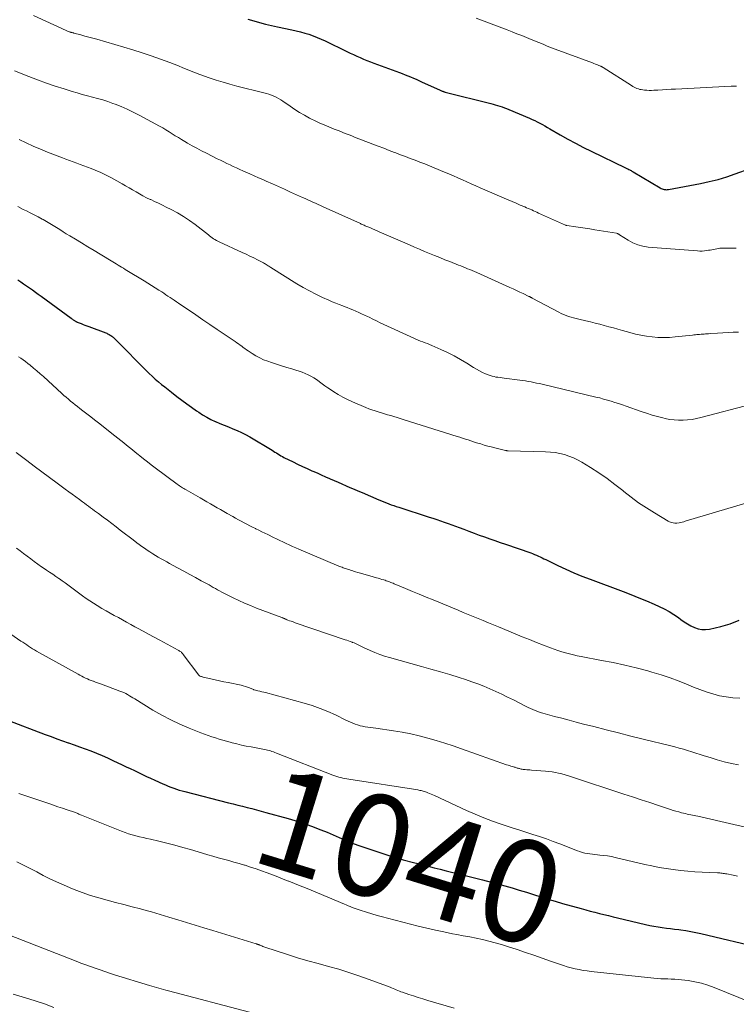
# Model space of a CAD drawing. Units: feet. Extents: x 1925000 to 1930002, y 540000 to 545001.
# Drawn here: x 1925132 to 1925273, y 541104 to 541297 of the extents above; entities that cross this region are included whole.
import ezdxf
from ezdxf.enums import TextEntityAlignment as Align

# ---------------------------------------------------------------- set-up
doc = ezdxf.new("R2010")
doc.units = ezdxf.units.FT
doc.header["$LTSCALE"] = 100
doc.header["$MEASUREMENT"] = 0
for name, color, linetype, lineweight in [('CONTOUR INDEX', 32, 'Continuous', 25), ('CONTOUR INDEX LABEL', 7, 'Continuous', 15), ('CONTOUR INTERMEDIATE', 40, 'Continuous', 15)]:
    doc.layers.add(name, color=color, linetype=linetype, lineweight=lineweight)
doc.styles.add('slant', font='romans.shx', dxfattribs={"oblique": 14.999978})

msp = doc.modelspace()

# ---------------------------------------------------------------- linework, layer by layer
at = {"layer": 'CONTOUR INDEX', "flags": 128}
for points, elevation in [([(1925177.19, 541297.25), (1925178.34, 541296.91), (1925179.5, 541296.58), (1925180.66, 541296.28), (1925181.82, 541296.01), (1925183, 541295.75), (1925185.86, 541295.17), (1925186.7, 541294.98), (1925187.54, 541294.77), (1925188.37, 541294.53), (1925189.19, 541294.27), (1925190, 541293.99), (1925190.81, 541293.68), (1925191.6, 541293.33), (1925192.38, 541292.97), (1925196.62, 541290.9), (1925197.27, 541290.59), (1925197.93, 541290.29), (1925198.58, 541289.99), (1925199.25, 541289.7), (1925199.91, 541289.42), (1925200.58, 541289.15), (1925201.26, 541288.89), (1925201.93, 541288.63), (1925206.97, 541286.76), (1925207.52, 541286.55), (1925208.07, 541286.34), (1925208.62, 541286.12), (1925209.16, 541285.9), (1925209.71, 541285.68), (1925210.25, 541285.44), (1925210.79, 541285.2), (1925211.32, 541284.96), (1925215, 541283.27), (1925215.11, 541283.22), (1925215.23, 541283.17), (1925215.36, 541283.12), (1925215.48, 541283.08), (1925215.6, 541283.04), (1925215.72, 541283), (1925215.85, 541282.96), (1925215.98, 541282.93), (1925224.91, 541280.69), (1925225.36, 541280.57), (1925225.81, 541280.44), (1925226.26, 541280.31), (1925226.7, 541280.16), (1925227.15, 541280.01), (1925227.59, 541279.85), (1925228.02, 541279.68), (1925228.46, 541279.5), (1925232.52, 541277.77), (1925233.03, 541277.55), (1925233.54, 541277.31), (1925234.05, 541277.06), (1925234.55, 541276.81), (1925235.05, 541276.54), (1925235.54, 541276.27), (1925236.04, 541275.99), (1925236.53, 541275.71), (1925238.55, 541274.55), (1925240.06, 541273.7), (1925241.58, 541272.87), (1925243.11, 541272.07), (1925244.66, 541271.3), (1925251.41, 541268.03), (1925251.61, 541267.93), (1925251.81, 541267.83), (1925252.01, 541267.73), (1925252.21, 541267.63), (1925252.31, 541267.58), (1925252.46, 541267.5), (1925252.6, 541267.42), (1925252.75, 541267.33), (1925252.89, 541267.25), (1925258.2, 541264.1), (1925258.39, 541264), (1925258.59, 541263.91), (1925258.79, 541263.85), (1925258.99, 541263.79), (1925259.21, 541263.76), (1925259.42, 541263.75), (1925259.63, 541263.76), (1925259.84, 541263.79), (1925266.09, 541264.97), (1925267.83, 541265.34), (1925269.56, 541265.77), (1925271.26, 541266.28), (1925272.94, 541266.85), (1925275.88, 541267.92)], 1000), ([(1925131.99, 541246.07), (1925132.58, 541245.68), (1925133.16, 541245.28), (1925133.74, 541244.88), (1925134.32, 541244.47), (1925134.89, 541244.06), (1925135.47, 541243.64), (1925136.04, 541243.22), (1925136.61, 541242.81), (1925142.48, 541238.51), (1925142.62, 541238.41), (1925142.76, 541238.31), (1925142.9, 541238.21), (1925143.04, 541238.12), (1925143.15, 541238.04), (1925143.24, 541237.98), (1925143.32, 541237.93), (1925143.4, 541237.88), (1925143.49, 541237.83), (1925143.57, 541237.78), (1925143.66, 541237.74), (1925143.75, 541237.7), (1925143.84, 541237.66), (1925144.43, 541237.44), (1925144.82, 541237.29), (1925145.2, 541237.15), (1925145.59, 541237), (1925145.97, 541236.86), (1925149.29, 541235.61), (1925149.47, 541235.54), (1925149.64, 541235.46), (1925149.81, 541235.38), (1925149.98, 541235.29), (1925150.14, 541235.19), (1925150.3, 541235.09), (1925150.45, 541234.98), (1925150.6, 541234.86), (1925150.72, 541234.75), (1925150.93, 541234.57), (1925151.13, 541234.38), (1925151.32, 541234.19), (1925151.52, 541234), (1925157.22, 541228.22), (1925157.8, 541227.65), (1925158.4, 541227.09), (1925159, 541226.55), (1925159.62, 541226.02), (1925160.26, 541225.5), (1925160.89, 541224.99), (1925161.53, 541224.49), (1925162.17, 541223.98), (1925163.28, 541223.12), (1925164.23, 541222.4), (1925165.18, 541221.69), (1925166.15, 541221), (1925167.12, 541220.31), (1925167.54, 541220.02), (1925168.32, 541219.52), (1925169.13, 541219.04), (1925169.95, 541218.61), (1925170.8, 541218.21), (1925170.82, 541218.2), (1925171.67, 541217.84), (1925172.53, 541217.48), (1925173.38, 541217.13), (1925174.24, 541216.79), (1925175.1, 541216.44), (1925175.93, 541216.05), (1925176.75, 541215.63), (1925177.56, 541215.18), (1925181.96, 541212.56), (1925182.25, 541212.38), (1925182.53, 541212.21), (1925182.82, 541212.03), (1925183.1, 541211.84), (1925183.39, 541211.66), (1925183.68, 541211.49), (1925183.98, 541211.33), (1925184.28, 541211.17), (1925186.07, 541210.27), (1925186.98, 541209.82), (1925187.9, 541209.39), (1925188.82, 541208.96), (1925189.75, 541208.55), (1925189.96, 541208.46), (1925190.79, 541208.1), (1925191.61, 541207.74), (1925192.44, 541207.37), (1925193.26, 541207), (1925193.35, 541206.96), (1925194.13, 541206.62), (1925194.91, 541206.27), (1925195.69, 541205.94), (1925196.48, 541205.6), (1925197.26, 541205.27), (1925198.05, 541204.94), (1925198.83, 541204.61), (1925199.62, 541204.27), (1925202.95, 541202.85), (1925203.43, 541202.64), (1925203.91, 541202.44), (1925204.4, 541202.25), (1925204.89, 541202.05), (1925205.38, 541201.87), (1925205.87, 541201.69), (1925206.36, 541201.52), (1925206.86, 541201.35), (1925212.82, 541199.44), (1925213.56, 541199.2), (1925214.31, 541198.96), (1925215.05, 541198.7), (1925215.79, 541198.45), (1925216.53, 541198.19), (1925217.27, 541197.92), (1925218, 541197.65), (1925218.73, 541197.37), (1925219.6, 541197.03), (1925220.61, 541196.65), (1925221.63, 541196.27), (1925222.65, 541195.9), (1925223.67, 541195.54), (1925224.7, 541195.18), (1925225.73, 541194.82), (1925226.75, 541194.47), (1925227.78, 541194.11), (1925232.76, 541192.39), (1925233.14, 541192.25), (1925233.52, 541192.1), (1925233.89, 541191.94), (1925234.26, 541191.77), (1925234.63, 541191.6), (1925235, 541191.42), (1925235.36, 541191.25), (1925235.73, 541191.07), (1925238.09, 541189.92), (1925239.65, 541189.18), (1925241.22, 541188.48), (1925242.81, 541187.83), (1925244.42, 541187.21), (1925250.91, 541184.79), (1925252.45, 541184.2), (1925253.97, 541183.6), (1925255.49, 541182.97), (1925257, 541182.32), (1925258.01, 541181.87), (1925258.99, 541181.4), (1925259.95, 541180.88), (1925260.87, 541180.31), (1925261.77, 541179.69), (1925262.28, 541179.31), (1925262.91, 541178.87), (1925263.57, 541178.45), (1925264.24, 541178.08), (1925264.93, 541177.73), (1925265.65, 541177.48), (1925266.37, 541177.33), (1925267.11, 541177.32), (1925267.86, 541177.41), (1925270.12, 541177.92), (1925271.96, 541178.46), (1925273.73, 541179.15)], 1020), ([(1925129.87, 541159.63), (1925137.41, 541156.73), (1925138.53, 541156.31), (1925139.65, 541155.89), (1925140.77, 541155.49), (1925141.9, 541155.1), (1925141.94, 541155.09), (1925143.05, 541154.7), (1925144.16, 541154.31), (1925145.27, 541153.91), (1925146.37, 541153.5), (1925147.47, 541153.06), (1925148.55, 541152.61), (1925149.63, 541152.14), (1925150.7, 541151.64), (1925152.5, 541150.77), (1925153.3, 541150.39), (1925154.1, 541150.01), (1925154.9, 541149.62), (1925155.69, 541149.24), (1925156.49, 541148.86), (1925157.29, 541148.49), (1925158.09, 541148.12), (1925158.9, 541147.75), (1925160.51, 541147.03), (1925161.04, 541146.8), (1925161.57, 541146.58), (1925162.1, 541146.37), (1925162.64, 541146.17), (1925163.19, 541145.98), (1925163.73, 541145.8), (1925164.29, 541145.64), (1925164.84, 541145.49), (1925173.42, 541143.32), (1925174.33, 541143.08), (1925175.24, 541142.85), (1925176.16, 541142.62), (1925177.07, 541142.39), (1925177.98, 541142.16), (1925178.9, 541141.92), (1925179.8, 541141.67), (1925180.71, 541141.42), (1925185.12, 541140.19), (1925186.41, 541139.81), (1925187.7, 541139.4), (1925188.98, 541138.97), (1925190.25, 541138.51), (1925190.34, 541138.47), (1925191.55, 541138), (1925192.76, 541137.51), (1925193.97, 541137.01), (1925195.16, 541136.48), (1925196.36, 541135.97), (1925197.56, 541135.47), (1925198.78, 541135.01), (1925200.01, 541134.57), (1925201.72, 541133.97), (1925203.71, 541133.32), (1925205.7, 541132.69), (1925207.71, 541132.12), (1925209.73, 541131.58), (1925211.41, 541131.15), (1925212.59, 541130.85), (1925213.78, 541130.54), (1925214.97, 541130.24), (1925216.16, 541129.93), (1925216.96, 541129.73), (1925217.75, 541129.53), (1925218.54, 541129.33), (1925219.33, 541129.14), (1925220.12, 541128.95), (1925220.91, 541128.76), (1925221.7, 541128.56), (1925222.49, 541128.36), (1925223.28, 541128.15), (1925227.66, 541126.97), (1925229.09, 541126.58), (1925230.51, 541126.16), (1925231.92, 541125.73), (1925233.33, 541125.27), (1925234.73, 541124.82), (1925236.14, 541124.37), (1925237.56, 541123.95), (1925238.98, 541123.54), (1925242.68, 541122.51), (1925243.57, 541122.27), (1925244.46, 541122.03), (1925245.36, 541121.8), (1925246.25, 541121.58), (1925247.15, 541121.36), (1925248.04, 541121.14), (1925248.94, 541120.92), (1925249.84, 541120.71), (1925255.34, 541119.38), (1925256.15, 541119.2), (1925256.95, 541119.04), (1925257.77, 541118.91), (1925258.58, 541118.79), (1925259.4, 541118.69), (1925260.22, 541118.59), (1925261.03, 541118.48), (1925261.85, 541118.38), (1925262.22, 541118.34), (1925263.22, 541118.2), (1925264.22, 541118.03), (1925265.21, 541117.84), (1925266.19, 541117.62), (1925278.27, 541114.74)], 1040)]:
    msp.add_lwpolyline(points, dxfattribs=dict(at, elevation=elevation))
at = {"layer": 'CONTOUR INTERMEDIATE', "flags": 128}
for points, elevation in [([(1925135.11, 541297.94), (1925141.5, 541295.01), (1925141.64, 541294.95), (1925141.79, 541294.89), (1925141.94, 541294.84), (1925142.09, 541294.78), (1925142.19, 541294.75), (1925142.29, 541294.72), (1925142.4, 541294.69), (1925142.5, 541294.66), (1925142.61, 541294.63), (1925142.72, 541294.61), (1925142.82, 541294.58), (1925142.93, 541294.55), (1925143.04, 541294.52), (1925144.39, 541294.16), (1925145.17, 541293.94), (1925145.95, 541293.73), (1925146.73, 541293.51), (1925147.51, 541293.29), (1925152.81, 541291.76), (1925154.63, 541291.22), (1925156.43, 541290.65), (1925158.23, 541290.04), (1925160.01, 541289.4), (1925161.86, 541288.71), (1925162.71, 541288.39), (1925163.56, 541288.06), (1925164.41, 541287.72), (1925165.25, 541287.37), (1925166.09, 541287.03), (1925166.94, 541286.69), (1925167.79, 541286.37), (1925168.65, 541286.06), (1925169.61, 541285.73), (1925170.96, 541285.28), (1925172.32, 541284.85), (1925173.69, 541284.47), (1925175.06, 541284.11), (1925180.33, 541282.81), (1925180.83, 541282.67), (1925181.32, 541282.52), (1925181.81, 541282.34), (1925182.29, 541282.14), (1925182.76, 541281.92), (1925183.22, 541281.67), (1925183.66, 541281.4), (1925184.09, 541281.12), (1925185.48, 541280.14), (1925186.41, 541279.51), (1925187.36, 541278.92), (1925188.33, 541278.36), (1925189.31, 541277.82), (1925189.58, 541277.69), (1925190.45, 541277.26), (1925191.33, 541276.84), (1925192.22, 541276.46), (1925193.11, 541276.09), (1925193.84, 541275.8), (1925194.38, 541275.58), (1925194.92, 541275.37), (1925195.46, 541275.16), (1925196, 541274.95), (1925196.54, 541274.74), (1925197.08, 541274.52), (1925197.62, 541274.31), (1925198.16, 541274.1), (1925201.75, 541272.71), (1925202.82, 541272.29), (1925203.88, 541271.88), (1925204.95, 541271.48), (1925206.01, 541271.07), (1925206.26, 541270.98), (1925207.2, 541270.62), (1925208.15, 541270.26), (1925209.1, 541269.9), (1925210.04, 541269.55), (1925210.99, 541269.18), (1925211.93, 541268.82), (1925212.87, 541268.44), (1925213.8, 541268.05), (1925215.81, 541267.21), (1925216.69, 541266.84), (1925217.57, 541266.46), (1925218.45, 541266.07), (1925219.33, 541265.67), (1925220.21, 541265.28), (1925221.09, 541264.89), (1925221.97, 541264.5), (1925222.85, 541264.12), (1925227.52, 541262.09), (1925228.31, 541261.75), (1925229.1, 541261.41), (1925229.9, 541261.07), (1925230.69, 541260.74), (1925231.6, 541260.36), (1925231.94, 541260.21), (1925232.28, 541260.07), (1925232.62, 541259.92), (1925232.96, 541259.77), (1925233.3, 541259.62), (1925233.64, 541259.47), (1925233.98, 541259.32), (1925234.32, 541259.17), (1925239.57, 541256.78), (1925239.59, 541256.77), (1925239.61, 541256.76), (1925239.63, 541256.75), (1925239.66, 541256.75), (1925239.74, 541256.72), (1925239.77, 541256.71), (1925239.79, 541256.71), (1925239.81, 541256.7), (1925239.84, 541256.7), (1925241.64, 541256.44), (1925242.56, 541256.31), (1925243.48, 541256.17), (1925244.4, 541256.03), (1925245.33, 541255.88), (1925249.63, 541255.18), (1925249.71, 541255.16), (1925249.79, 541255.14), (1925249.86, 541255.11), (1925249.93, 541255.07), (1925250, 541255.03), (1925250.07, 541254.99), (1925250.14, 541254.94), (1925250.21, 541254.9), (1925251.89, 541253.82), (1925252.82, 541253.31), (1925253.79, 541252.9), (1925254.81, 541252.64), (1925255.86, 541252.48), (1925265.5, 541251.71), (1925265.97, 541251.69), (1925266.44, 541251.7), (1925266.91, 541251.73), (1925267.38, 541251.79), (1925267.66, 541251.84), (1925267.99, 541251.9), (1925268.31, 541251.96), (1925268.64, 541252.02), (1925268.96, 541252.09), (1925269.29, 541252.16), (1925269.61, 541252.2), (1925269.94, 541252.23), (1925270.27, 541252.24), (1925271.97, 541252.25), (1925273.15, 541252.24)], 1004), ([(1925222.05, 541297.44), (1925228.15, 541295.13), (1925229.1, 541294.76), (1925230.06, 541294.39), (1925231.01, 541294.01), (1925231.96, 541293.63), (1925232.87, 541293.26), (1925233.37, 541293.06), (1925233.86, 541292.85), (1925234.36, 541292.65), (1925234.85, 541292.44), (1925235.35, 541292.24), (1925235.85, 541292.04), (1925236.35, 541291.84), (1925236.85, 541291.65), (1925244.9, 541288.64), (1925245.18, 541288.54), (1925245.46, 541288.43), (1925245.74, 541288.32), (1925246.02, 541288.21), (1925246.44, 541288.04), (1925246.51, 541288.01), (1925246.57, 541287.98), (1925246.64, 541287.95), (1925246.7, 541287.91), (1925246.77, 541287.88), (1925246.83, 541287.84), (1925246.89, 541287.81), (1925246.96, 541287.77), (1925252.55, 541284.21), (1925252.81, 541284.05), (1925253.07, 541283.91), (1925253.34, 541283.78), (1925253.62, 541283.65), (1925253.9, 541283.55), (1925254.19, 541283.46), (1925254.48, 541283.4), (1925254.78, 541283.35), (1925255.11, 541283.32), (1925255.57, 541283.28), (1925256.03, 541283.25), (1925256.5, 541283.26), (1925256.96, 541283.27), (1925257.76, 541283.32), (1925258.63, 541283.38), (1925259.49, 541283.43), (1925260.36, 541283.48), (1925261.22, 541283.52), (1925272.13, 541284.07), (1925273.16, 541284.11)], 996), ([(1925131.39, 541287.1), (1925134.17, 541285.99), (1925135.89, 541285.33), (1925137.63, 541284.7), (1925139.37, 541284.1), (1925141.13, 541283.54), (1925142.66, 541283.07), (1925143.66, 541282.77), (1925144.66, 541282.48), (1925145.67, 541282.21), (1925146.68, 541281.94), (1925147.69, 541281.67), (1925148.69, 541281.37), (1925149.68, 541281.05), (1925150.67, 541280.7), (1925151.13, 541280.53), (1925152.33, 541280.07), (1925153.52, 541279.56), (1925154.68, 541279.01), (1925155.82, 541278.42), (1925159.84, 541276.22), (1925160.47, 541275.87), (1925161.1, 541275.51), (1925161.72, 541275.13), (1925162.33, 541274.75), (1925162.94, 541274.36), (1925163.55, 541273.98), (1925164.17, 541273.61), (1925164.79, 541273.24), (1925165.36, 541272.91), (1925166.27, 541272.39), (1925167.19, 541271.88), (1925168.12, 541271.39), (1925169.05, 541270.91), (1925171.2, 541269.83), (1925171.82, 541269.52), (1925172.45, 541269.22), (1925173.08, 541268.91), (1925173.71, 541268.62), (1925174.34, 541268.32), (1925174.97, 541268.03), (1925175.61, 541267.74), (1925176.24, 541267.45), (1925176.69, 541267.25), (1925177.56, 541266.87), (1925178.42, 541266.49), (1925179.28, 541266.1), (1925180.15, 541265.72), (1925180.82, 541265.42), (1925182.01, 541264.89), (1925183.21, 541264.36), (1925184.41, 541263.82), (1925185.6, 541263.29), (1925187.93, 541262.24), (1925188.44, 541262.01), (1925188.95, 541261.78), (1925189.46, 541261.55), (1925189.97, 541261.31), (1925190.48, 541261.08), (1925190.99, 541260.85), (1925191.5, 541260.62), (1925192.01, 541260.39), (1925199.3, 541257.08), (1925199.48, 541257), (1925199.66, 541256.92), (1925199.85, 541256.84), (1925200.03, 541256.76), (1925200.22, 541256.68), (1925200.4, 541256.6), (1925200.58, 541256.52), (1925200.77, 541256.44), (1925201.27, 541256.23), (1925201.7, 541256.05), (1925202.14, 541255.87), (1925202.57, 541255.68), (1925203, 541255.49), (1925208.98, 541252.9), (1925209.96, 541252.48), (1925210.94, 541252.05), (1925211.92, 541251.63), (1925212.9, 541251.22), (1925213.89, 541250.81), (1925214.88, 541250.4), (1925215.87, 541250), (1925216.86, 541249.61), (1925218.56, 541248.95), (1925219.01, 541248.78), (1925219.47, 541248.6), (1925219.92, 541248.41), (1925220.37, 541248.23), (1925220.83, 541248.04), (1925221.28, 541247.85), (1925221.73, 541247.66), (1925222.17, 541247.46), (1925228.64, 541244.55), (1925229.3, 541244.25), (1925229.96, 541243.95), (1925230.61, 541243.64), (1925231.27, 541243.33), (1925232.41, 541242.79), (1925232.49, 541242.75), (1925232.57, 541242.71), (1925232.65, 541242.67), (1925232.73, 541242.62), (1925232.81, 541242.58), (1925232.89, 541242.54), (1925232.96, 541242.5), (1925233.04, 541242.46), (1925238.28, 541239.68), (1925238.74, 541239.45), (1925239.22, 541239.23), (1925239.7, 541239.04), (1925240.19, 541238.87), (1925240.69, 541238.72), (1925241.19, 541238.58), (1925241.7, 541238.44), (1925242.2, 541238.32), (1925243.6, 541238), (1925244.5, 541237.79), (1925245.41, 541237.56), (1925246.31, 541237.33), (1925247.21, 541237.09), (1925248.11, 541236.84), (1925249, 541236.58), (1925249.9, 541236.33), (1925250.8, 541236.08), (1925252.24, 541235.67), (1925253.33, 541235.39), (1925254.42, 541235.15), (1925255.53, 541234.96), (1925256.64, 541234.82), (1925257.76, 541234.74), (1925258.88, 541234.71), (1925260, 541234.74), (1925261.12, 541234.82), (1925264.54, 541235.18), (1925264.82, 541235.21), (1925265.1, 541235.24), (1925265.38, 541235.27), (1925265.66, 541235.3), (1925265.94, 541235.33), (1925266.22, 541235.35), (1925266.5, 541235.37), (1925266.78, 541235.39), (1925266.8, 541235.39), (1925267.1, 541235.41), (1925267.39, 541235.43), (1925267.69, 541235.45), (1925267.98, 541235.47), (1925269.46, 541235.58), (1925270.49, 541235.65), (1925271.52, 541235.7), (1925272.55, 541235.73), (1925273.59, 541235.76)], 1008), ([(1925132.29, 541273.61), (1925133.66, 541272.95), (1925135.04, 541272.32), (1925136.44, 541271.73), (1925137.84, 541271.15), (1925140.76, 541270.01), (1925141.46, 541269.73), (1925142.16, 541269.47), (1925142.87, 541269.21), (1925143.58, 541268.96), (1925144.29, 541268.7), (1925144.99, 541268.44), (1925145.7, 541268.17), (1925146.39, 541267.89), (1925147.2, 541267.56), (1925148.29, 541267.1), (1925149.36, 541266.6), (1925150.42, 541266.07), (1925151.46, 541265.5), (1925152.51, 541264.92), (1925153.19, 541264.52), (1925153.87, 541264.13), (1925154.55, 541263.72), (1925155.23, 541263.31), (1925155.91, 541262.91), (1925156.6, 541262.53), (1925157.3, 541262.17), (1925158.01, 541261.84), (1925158.11, 541261.79), (1925158.88, 541261.44), (1925159.64, 541261.09), (1925160.4, 541260.72), (1925161.15, 541260.34), (1925162.14, 541259.85), (1925163.36, 541259.18), (1925164.56, 541258.48), (1925165.71, 541257.7), (1925166.83, 541256.88), (1925169.44, 541254.86), (1925169.69, 541254.67), (1925169.95, 541254.48), (1925170.21, 541254.3), (1925170.47, 541254.12), (1925170.74, 541253.96), (1925171.01, 541253.79), (1925171.29, 541253.65), (1925171.58, 541253.51), (1925176.07, 541251.44), (1925176.84, 541251.07), (1925177.6, 541250.71), (1925178.36, 541250.33), (1925179.12, 541249.94), (1925180.26, 541249.36), (1925180.44, 541249.26), (1925180.63, 541249.16), (1925180.81, 541249.05), (1925180.99, 541248.94), (1925181.16, 541248.82), (1925181.34, 541248.71), (1925181.52, 541248.6), (1925181.7, 541248.48), (1925186.83, 541245.28), (1925188.05, 541244.55), (1925189.29, 541243.86), (1925190.56, 541243.21), (1925191.85, 541242.6), (1925193.08, 541242.05), (1925193.77, 541241.75), (1925194.47, 541241.46), (1925195.16, 541241.18), (1925195.86, 541240.91), (1925196.11, 541240.82), (1925196.69, 541240.6), (1925197.27, 541240.37), (1925197.84, 541240.13), (1925198.41, 541239.89), (1925198.98, 541239.64), (1925199.55, 541239.38), (1925200.11, 541239.12), (1925200.67, 541238.84), (1925201, 541238.68), (1925201.72, 541238.32), (1925202.45, 541237.97), (1925203.18, 541237.62), (1925203.91, 541237.28), (1925209.78, 541234.57), (1925210.22, 541234.38), (1925210.66, 541234.19), (1925211.11, 541234.02), (1925211.56, 541233.85), (1925212.01, 541233.68), (1925212.46, 541233.51), (1925212.9, 541233.33), (1925213.35, 541233.14), (1925215.11, 541232.38), (1925216.42, 541231.77), (1925217.7, 541231.13), (1925218.95, 541230.42), (1925220.18, 541229.67), (1925221.5, 541228.83), (1925222.08, 541228.48), (1925222.67, 541228.15), (1925223.28, 541227.86), (1925223.9, 541227.59), (1925224.42, 541227.37), (1925224.79, 541227.24), (1925225.17, 541227.12), (1925225.55, 541227.03), (1925225.94, 541226.95), (1925226.33, 541226.89), (1925226.73, 541226.83), (1925227.12, 541226.78), (1925227.52, 541226.73), (1925230.6, 541226.35), (1925231.15, 541226.27), (1925231.71, 541226.19), (1925232.26, 541226.1), (1925232.82, 541226), (1925233.37, 541225.89), (1925233.92, 541225.77), (1925234.47, 541225.65), (1925235.02, 541225.52), (1925245.58, 541223.02), (1925246.33, 541222.83), (1925247.07, 541222.63), (1925247.82, 541222.42), (1925248.56, 541222.2), (1925249.29, 541221.97), (1925250.03, 541221.73), (1925250.76, 541221.49), (1925251.49, 541221.23), (1925254.48, 541220.17), (1925255.53, 541219.82), (1925256.59, 541219.48), (1925257.66, 541219.18), (1925258.74, 541218.91), (1925259.17, 541218.8), (1925260.04, 541218.63), (1925260.92, 541218.51), (1925261.8, 541218.46), (1925262.69, 541218.46), (1925263.58, 541218.52), (1925264.46, 541218.62), (1925265.33, 541218.78), (1925266.2, 541218.98), (1925276.21, 541221.61)], 1012), ([(1925132.02, 541260.43), (1925133.09, 541259.89), (1925133.69, 541259.6), (1925134.47, 541259.21), (1925135.24, 541258.82), (1925136.01, 541258.41), (1925136.78, 541257.99), (1925136.96, 541257.89), (1925137.63, 541257.51), (1925138.29, 541257.12), (1925138.94, 541256.73), (1925139.59, 541256.32), (1925140.24, 541255.91), (1925140.89, 541255.5), (1925141.54, 541255.1), (1925142.2, 541254.7), (1925143.33, 541254.02), (1925144.55, 541253.28), (1925145.77, 541252.54), (1925146.99, 541251.8), (1925148.21, 541251.06), (1925150.65, 541249.58), (1925151, 541249.37), (1925151.35, 541249.16), (1925151.7, 541248.95), (1925152.05, 541248.74), (1925152.4, 541248.53), (1925152.75, 541248.31), (1925153.1, 541248.1), (1925153.45, 541247.89), (1925156.82, 541245.82), (1925157.53, 541245.38), (1925158.25, 541244.93), (1925158.96, 541244.48), (1925159.68, 541244.03), (1925160.27, 541243.66), (1925160.68, 541243.39), (1925161.1, 541243.12), (1925161.51, 541242.85), (1925161.92, 541242.58), (1925162.33, 541242.31), (1925162.74, 541242.03), (1925163.15, 541241.75), (1925163.55, 541241.48), (1925166.96, 541239.15), (1925168.36, 541238.19), (1925169.76, 541237.24), (1925171.16, 541236.3), (1925172.57, 541235.36), (1925174.73, 541233.91), (1925175.05, 541233.69), (1925175.37, 541233.46), (1925175.68, 541233.23), (1925175.99, 541232.99), (1925176.3, 541232.75), (1925176.61, 541232.52), (1925176.93, 541232.3), (1925177.25, 541232.08), (1925178.03, 541231.56), (1925178.77, 541231.11), (1925179.52, 541230.7), (1925180.3, 541230.35), (1925181.1, 541230.05), (1925181.83, 541229.8), (1925182.83, 541229.46), (1925183.83, 541229.14), (1925184.84, 541228.83), (1925185.85, 541228.53), (1925186.65, 541228.3), (1925187.26, 541228.11), (1925187.86, 541227.9), (1925188.45, 541227.65), (1925189.03, 541227.39), (1925189.6, 541227.1), (1925190.15, 541226.79), (1925190.68, 541226.44), (1925191.2, 541226.07), (1925191.25, 541226.03), (1925191.79, 541225.62), (1925192.34, 541225.23), (1925192.89, 541224.85), (1925193.44, 541224.47), (1925194.07, 541224.05), (1925194.96, 541223.5), (1925195.86, 541222.98), (1925196.8, 541222.51), (1925197.75, 541222.08), (1925200.38, 541220.97), (1925200.98, 541220.73), (1925201.58, 541220.5), (1925202.19, 541220.29), (1925202.81, 541220.09), (1925203.43, 541219.9), (1925204.04, 541219.72), (1925204.66, 541219.54), (1925205.27, 541219.36), (1925205.88, 541219.18), (1925206.5, 541219), (1925207.11, 541218.81), (1925207.72, 541218.62), (1925218.3, 541215.29), (1925218.84, 541215.12), (1925219.39, 541214.94), (1925219.93, 541214.76), (1925220.47, 541214.58), (1925221.01, 541214.4), (1925221.55, 541214.22), (1925222.09, 541214.05), (1925222.64, 541213.88), (1925222.93, 541213.8), (1925223.62, 541213.59), (1925224.31, 541213.39), (1925225.01, 541213.21), (1925225.71, 541213.03), (1925227.81, 541212.52), (1925227.88, 541212.51), (1925227.95, 541212.49), (1925228.02, 541212.48), (1925228.09, 541212.47), (1925228.15, 541212.47), (1925228.22, 541212.46), (1925228.29, 541212.46), (1925228.36, 541212.46), (1925235.69, 541212.25), (1925236.63, 541212.2), (1925237.55, 541212.09), (1925238.47, 541211.92), (1925239.38, 541211.71), (1925240.27, 541211.43), (1925241.14, 541211.1), (1925241.98, 541210.69), (1925242.79, 541210.24), (1925244.52, 541209.18), (1925246.16, 541208.13), (1925247.76, 541207.03), (1925249.31, 541205.86), (1925250.84, 541204.64), (1925251.02, 541204.49), (1925252.47, 541203.34), (1925253.95, 541202.24), (1925255.48, 541201.22), (1925257.05, 541200.25), (1925259.78, 541198.64), (1925260.01, 541198.52), (1925260.25, 541198.42), (1925260.49, 541198.34), (1925260.75, 541198.29), (1925261.05, 541198.23), (1925261.16, 541198.22), (1925261.26, 541198.21), (1925261.36, 541198.22), (1925261.46, 541198.23), (1925261.89, 541198.3), (1925262.2, 541198.36), (1925262.52, 541198.43), (1925262.83, 541198.51), (1925263.13, 541198.6), (1925275, 541202.17)], 1016), ([(1925132.12, 541230.94), (1925132.59, 541230.62), (1925133.06, 541230.3), (1925133.51, 541229.97), (1925133.96, 541229.62), (1925134.42, 541229.26), (1925135.08, 541228.72), (1925135.74, 541228.17), (1925136.39, 541227.6), (1925137.03, 541227.03), (1925140.66, 541223.72), (1925141.08, 541223.34), (1925141.51, 541222.96), (1925141.95, 541222.59), (1925142.39, 541222.22), (1925142.84, 541221.86), (1925143.28, 541221.5), (1925143.73, 541221.14), (1925144.19, 541220.79), (1925144.81, 541220.32), (1925145.58, 541219.73), (1925146.34, 541219.14), (1925147.1, 541218.55), (1925147.86, 541217.95), (1925151.1, 541215.4), (1925151.68, 541214.95), (1925152.25, 541214.49), (1925152.82, 541214.03), (1925153.38, 541213.58), (1925153.95, 541213.12), (1925154.52, 541212.66), (1925155.08, 541212.2), (1925155.65, 541211.74), (1925155.98, 541211.46), (1925156.72, 541210.87), (1925157.47, 541210.29), (1925158.22, 541209.71), (1925158.97, 541209.14), (1925163.32, 541205.9), (1925163.53, 541205.75), (1925163.74, 541205.6), (1925163.95, 541205.46), (1925164.17, 541205.32), (1925164.39, 541205.19), (1925164.6, 541205.05), (1925164.82, 541204.92), (1925165.05, 541204.8), (1925167.83, 541203.21), (1925168.5, 541202.82), (1925169.16, 541202.44), (1925169.83, 541202.05), (1925170.49, 541201.67), (1925171.16, 541201.28), (1925171.82, 541200.89), (1925172.49, 541200.51), (1925173.16, 541200.13), (1925174.24, 541199.52), (1925174.79, 541199.21), (1925175.34, 541198.91), (1925175.9, 541198.61), (1925176.45, 541198.31), (1925177.01, 541198.02), (1925177.57, 541197.73), (1925178.13, 541197.44), (1925178.69, 541197.16), (1925178.74, 541197.14), (1925179.33, 541196.85), (1925179.92, 541196.55), (1925180.51, 541196.27), (1925181.1, 541195.98), (1925182.21, 541195.44), (1925182.84, 541195.14), (1925183.46, 541194.84), (1925184.09, 541194.55), (1925184.71, 541194.25), (1925185.34, 541193.96), (1925185.97, 541193.67), (1925186.61, 541193.4), (1925187.24, 541193.12), (1925195.06, 541189.82), (1925195.27, 541189.74), (1925195.49, 541189.65), (1925195.7, 541189.57), (1925195.92, 541189.49), (1925196.14, 541189.41), (1925196.36, 541189.33), (1925196.58, 541189.26), (1925196.8, 541189.18), (1925196.94, 541189.14), (1925197.23, 541189.04), (1925197.52, 541188.95), (1925197.81, 541188.86), (1925198.1, 541188.77), (1925199.09, 541188.48), (1925199.77, 541188.28), (1925200.45, 541188.08), (1925201.13, 541187.88), (1925201.81, 541187.69), (1925202.45, 541187.51), (1925202.81, 541187.4), (1925203.17, 541187.3), (1925203.53, 541187.19), (1925203.89, 541187.08), (1925204.14, 541187.01), (1925204.37, 541186.93), (1925204.6, 541186.86), (1925204.82, 541186.78), (1925205.05, 541186.7), (1925205.27, 541186.61), (1925205.5, 541186.52), (1925205.72, 541186.43), (1925205.94, 541186.34), (1925208.19, 541185.4), (1925209.53, 541184.84), (1925210.88, 541184.28), (1925212.22, 541183.72), (1925213.57, 541183.16), (1925218.48, 541181.13), (1925219.48, 541180.72), (1925220.47, 541180.31), (1925221.46, 541179.9), (1925222.46, 541179.5), (1925223.45, 541179.09), (1925224.45, 541178.68), (1925225.44, 541178.27), (1925226.43, 541177.86), (1925229.71, 541176.5), (1925231.1, 541175.93), (1925232.5, 541175.37), (1925233.89, 541174.81), (1925235.29, 541174.26), (1925236.62, 541173.75), (1925237.36, 541173.47), (1925238.1, 541173.21), (1925238.85, 541172.97), (1925239.61, 541172.74), (1925240.37, 541172.54), (1925241.14, 541172.35), (1925241.91, 541172.18), (1925242.68, 541172.03), (1925246.69, 541171.29), (1925248.97, 541170.84), (1925251.23, 541170.35), (1925253.49, 541169.8), (1925255.74, 541169.21), (1925256.55, 541168.98), (1925258.37, 541168.44), (1925260.17, 541167.84), (1925261.95, 541167.18), (1925263.71, 541166.46), (1925264.73, 541166.03), (1925265.98, 541165.53), (1925267.25, 541165.07), (1925268.53, 541164.69), (1925269.84, 541164.34), (1925271.16, 541164.1), (1925272.48, 541163.93), (1925273.82, 541163.87)], 1024), ([(1925131.67, 541212.1), (1925133.25, 541210.91), (1925133.77, 541210.53), (1925135.25, 541209.41), (1925136.74, 541208.31), (1925138.23, 541207.2), (1925139.72, 541206.1), (1925141.3, 541204.94), (1925142.01, 541204.42), (1925142.71, 541203.91), (1925143.41, 541203.39), (1925144.11, 541202.88), (1925144.73, 541202.43), (1925145.12, 541202.14), (1925145.51, 541201.85), (1925145.91, 541201.56), (1925146.3, 541201.27), (1925146.69, 541200.98), (1925147.09, 541200.69), (1925147.48, 541200.4), (1925147.87, 541200.11), (1925148.78, 541199.43), (1925149.62, 541198.8), (1925150.46, 541198.16), (1925151.3, 541197.52), (1925152.13, 541196.87), (1925152.4, 541196.66), (1925153.14, 541196.09), (1925153.89, 541195.52), (1925154.64, 541194.96), (1925155.39, 541194.4), (1925155.86, 541194.05), (1925156.38, 541193.68), (1925156.91, 541193.31), (1925157.44, 541192.95), (1925157.97, 541192.59), (1925158.52, 541192.24), (1925159.06, 541191.9), (1925159.6, 541191.58), (1925160.15, 541191.25), (1925160.71, 541190.94), (1925161.26, 541190.63), (1925161.82, 541190.32), (1925162.38, 541190.01), (1925163.52, 541189.4), (1925164.65, 541188.79), (1925165.78, 541188.18), (1925166.91, 541187.56), (1925168.04, 541186.94), (1925169.58, 541186.09), (1925170, 541185.86), (1925170.41, 541185.63), (1925170.82, 541185.4), (1925171.23, 541185.16), (1925171.64, 541184.93), (1925172.06, 541184.7), (1925172.47, 541184.48), (1925172.89, 541184.27), (1925174.29, 541183.57), (1925175.42, 541183.03), (1925176.56, 541182.51), (1925177.71, 541182.03), (1925178.88, 541181.57), (1925183.85, 541179.72), (1925183.96, 541179.68), (1925184.06, 541179.63), (1925184.16, 541179.59), (1925184.26, 541179.54), (1925184.28, 541179.53), (1925184.37, 541179.49), (1925184.46, 541179.44), (1925184.56, 541179.4), (1925184.65, 541179.35), (1925184.74, 541179.31), (1925184.83, 541179.27), (1925184.93, 541179.23), (1925185.02, 541179.2), (1925185.39, 541179.07), (1925185.68, 541178.98), (1925185.96, 541178.89), (1925186.24, 541178.79), (1925186.52, 541178.69), (1925196.31, 541175.33), (1925196.65, 541175.22), (1925196.99, 541175.1), (1925197.32, 541174.98), (1925197.66, 541174.85), (1925197.78, 541174.81), (1925198.05, 541174.71), (1925198.33, 541174.59), (1925198.6, 541174.47), (1925198.87, 541174.34), (1925199.13, 541174.21), (1925199.4, 541174.08), (1925199.67, 541173.95), (1925199.94, 541173.82), (1925201.24, 541173.23), (1925202.17, 541172.83), (1925203.11, 541172.46), (1925204.06, 541172.13), (1925205.03, 541171.84), (1925211.28, 541170.11), (1925213.15, 541169.58), (1925215.01, 541169.04), (1925216.86, 541168.48), (1925218.7, 541167.9), (1925219.95, 541167.5), (1925221.17, 541167.09), (1925222.37, 541166.66), (1925223.56, 541166.19), (1925224.74, 541165.7), (1925225.91, 541165.18), (1925227.08, 541164.64), (1925228.23, 541164.08), (1925229.37, 541163.5), (1925231.76, 541162.26), (1925232.23, 541162.03), (1925232.69, 541161.81), (1925233.17, 541161.6), (1925233.64, 541161.41), (1925234.13, 541161.23), (1925234.62, 541161.06), (1925235.11, 541160.91), (1925235.61, 541160.77), (1925237.45, 541160.27), (1925238.87, 541159.9), (1925240.29, 541159.52), (1925241.71, 541159.15), (1925243.14, 541158.78), (1925245.14, 541158.26), (1925247.57, 541157.64), (1925250, 541157.02), (1925252.44, 541156.41), (1925254.87, 541155.81), (1925260.27, 541154.49), (1925261.1, 541154.28), (1925261.93, 541154.05), (1925262.75, 541153.81), (1925263.57, 541153.56), (1925264.39, 541153.31), (1925265.21, 541153.05), (1925266.02, 541152.79), (1925266.84, 541152.53), (1925267.98, 541152.17), (1925269.37, 541151.75), (1925270.77, 541151.37), (1925272.18, 541151.03), (1925273.6, 541150.73)], 1028), ([(1925131.73, 541193.3), (1925132.45, 541192.77), (1925133.16, 541192.25), (1925134.54, 541191.22), (1925135.24, 541190.7), (1925135.96, 541190.18), (1925136.68, 541189.68), (1925137.4, 541189.19), (1925137.64, 541189.03), (1925138.25, 541188.62), (1925138.86, 541188.2), (1925139.47, 541187.79), (1925140.08, 541187.37), (1925140.22, 541187.28), (1925140.75, 541186.9), (1925141.29, 541186.52), (1925141.81, 541186.14), (1925142.34, 541185.74), (1925142.86, 541185.35), (1925143.38, 541184.95), (1925143.91, 541184.56), (1925144.43, 541184.17), (1925144.75, 541183.93), (1925145.45, 541183.44), (1925146.15, 541182.96), (1925146.87, 541182.5), (1925147.6, 541182.05), (1925148.54, 541181.49), (1925149.34, 541181.03), (1925150.14, 541180.57), (1925150.95, 541180.12), (1925151.77, 541179.68), (1925152.58, 541179.24), (1925153.39, 541178.79), (1925154.2, 541178.34), (1925155.01, 541177.89), (1925155.55, 541177.59), (1925156.63, 541176.99), (1925157.71, 541176.4), (1925158.8, 541175.81), (1925159.89, 541175.22), (1925163.52, 541173.29), (1925163.67, 541173.21), (1925163.8, 541173.12), (1925163.94, 541173.03), (1925164.07, 541172.93), (1925164.19, 541172.82), (1925164.31, 541172.71), (1925164.41, 541172.59), (1925164.52, 541172.46), (1925167.57, 541168.37), (1925167.59, 541168.35), (1925167.61, 541168.33), (1925167.62, 541168.31), (1925167.64, 541168.3), (1925167.72, 541168.24), (1925167.74, 541168.22), (1925167.76, 541168.21), (1925167.78, 541168.2), (1925167.81, 541168.19), (1925167.98, 541168.14), (1925168.09, 541168.1), (1925168.2, 541168.07), (1925168.31, 541168.04), (1925168.43, 541168.01), (1925169.9, 541167.66), (1925170.75, 541167.47), (1925171.6, 541167.27), (1925172.45, 541167.09), (1925173.31, 541166.91), (1925175.88, 541166.38), (1925176.3, 541166.28), (1925176.71, 541166.17), (1925177.12, 541166.03), (1925177.52, 541165.87), (1925178.28, 541165.55), (1925178.4, 541165.5), (1925178.44, 541165.49), (1925178.46, 541165.49), (1925179.18, 541165.32), (1925179.56, 541165.23), (1925179.93, 541165.13), (1925180.31, 541165.04), (1925180.68, 541164.94), (1925188.26, 541162.87), (1925189.83, 541162.39), (1925191.38, 541161.86), (1925192.89, 541161.24), (1925194.39, 541160.56), (1925196.44, 541159.56), (1925196.89, 541159.35), (1925197.35, 541159.14), (1925197.81, 541158.95), (1925198.28, 541158.76), (1925198.75, 541158.59), (1925199.23, 541158.45), (1925199.71, 541158.33), (1925200.21, 541158.25), (1925200.25, 541158.24), (1925200.77, 541158.17), (1925201.29, 541158.09), (1925201.81, 541158.02), (1925202.33, 541157.94), (1925205.8, 541157.45), (1925207.5, 541157.17), (1925209.2, 541156.85), (1925210.88, 541156.45), (1925212.55, 541156.01), (1925214.21, 541155.53), (1925215.86, 541155.02), (1925217.5, 541154.48), (1925219.14, 541153.92), (1925228.03, 541150.79), (1925228.3, 541150.7), (1925228.58, 541150.6), (1925228.85, 541150.52), (1925229.13, 541150.43), (1925229.39, 541150.36), (1925229.53, 541150.31), (1925229.68, 541150.27), (1925229.83, 541150.22), (1925229.98, 541150.18), (1925230.12, 541150.13), (1925230.27, 541150.09), (1925230.42, 541150.05), (1925230.57, 541150.01), (1925230.68, 541149.98), (1925230.89, 541149.94), (1925231.1, 541149.9), (1925231.31, 541149.87), (1925231.52, 541149.85), (1925231.7, 541149.84), (1925232, 541149.81), (1925232.3, 541149.79), (1925232.6, 541149.77), (1925232.9, 541149.74), (1925235.64, 541149.51), (1925236.29, 541149.45), (1925236.95, 541149.36), (1925237.6, 541149.25), (1925238.25, 541149.12), (1925238.89, 541148.97), (1925239.53, 541148.81), (1925240.16, 541148.62), (1925240.79, 541148.43), (1925251.04, 541145.03), (1925252.75, 541144.47), (1925254.45, 541143.9), (1925256.16, 541143.33), (1925257.87, 541142.77), (1925260.21, 541141.98), (1925260.75, 541141.81), (1925261.29, 541141.65), (1925261.83, 541141.5), (1925262.38, 541141.36), (1925262.79, 541141.26), (1925263.14, 541141.18), (1925263.48, 541141.1), (1925263.83, 541141.02), (1925264.18, 541140.95), (1925264.53, 541140.88), (1925264.88, 541140.81), (1925265.22, 541140.73), (1925265.57, 541140.66), (1925272.68, 541139.04), (1925275.3, 541138.44)], 1032), ([(1925127.47, 541178.62), (1925132.63, 541175.08), (1925133, 541174.83), (1925133.38, 541174.57), (1925133.76, 541174.32), (1925134.14, 541174.07), (1925134.53, 541173.82), (1925134.92, 541173.58), (1925135.31, 541173.35), (1925135.71, 541173.12), (1925143.84, 541168.57), (1925144.2, 541168.37), (1925144.56, 541168.18), (1925144.93, 541167.99), (1925145.3, 541167.81), (1925145.67, 541167.64), (1925146.05, 541167.47), (1925146.44, 541167.32), (1925146.82, 541167.18), (1925146.86, 541167.17), (1925147.26, 541167.03), (1925147.67, 541166.88), (1925148.07, 541166.73), (1925148.48, 541166.59), (1925152.08, 541165.26), (1925152.47, 541165.11), (1925152.84, 541164.94), (1925153.21, 541164.75), (1925153.57, 541164.55), (1925153.92, 541164.34), (1925154.27, 541164.13), (1925154.63, 541163.91), (1925154.98, 541163.7), (1925158.56, 541161.51), (1925160.28, 541160.52), (1925162.04, 541159.59), (1925163.84, 541158.75), (1925165.68, 541157.97), (1925167.99, 541157.06), (1925168.69, 541156.79), (1925169.4, 541156.53), (1925170.11, 541156.29), (1925170.82, 541156.05), (1925171.54, 541155.82), (1925172.26, 541155.61), (1925172.98, 541155.4), (1925173.71, 541155.21), (1925174.1, 541155.1), (1925175.02, 541154.87), (1925175.95, 541154.65), (1925176.88, 541154.45), (1925177.82, 541154.27), (1925180.47, 541153.77), (1925180.77, 541153.71), (1925181.06, 541153.64), (1925181.36, 541153.56), (1925181.65, 541153.48), (1925181.94, 541153.39), (1925182.23, 541153.29), (1925182.52, 541153.19), (1925182.8, 541153.08), (1925193.88, 541148.75), (1925194.26, 541148.61), (1925194.65, 541148.48), (1925195.04, 541148.36), (1925195.44, 541148.25), (1925195.84, 541148.16), (1925196.24, 541148.07), (1925196.64, 541148), (1925197.05, 541147.93), (1925210.56, 541145.82), (1925210.78, 541145.78), (1925211, 541145.74), (1925211.22, 541145.69), (1925211.44, 541145.64), (1925211.66, 541145.59), (1925211.87, 541145.52), (1925212.09, 541145.45), (1925212.3, 541145.38), (1925212.55, 541145.28), (1925212.89, 541145.15), (1925213.23, 541145.02), (1925213.56, 541144.87), (1925213.89, 541144.72), (1925220.16, 541141.8), (1925221.84, 541141.06), (1925223.52, 541140.35), (1925225.24, 541139.71), (1925226.96, 541139.1), (1925227.75, 541138.84), (1925229.1, 541138.4), (1925230.45, 541137.96), (1925231.8, 541137.53), (1925233.15, 541137.09), (1925234.5, 541136.65), (1925235.85, 541136.2), (1925237.18, 541135.71), (1925238.51, 541135.21), (1925241.92, 541133.89), (1925242.4, 541133.72), (1925242.88, 541133.57), (1925243.37, 541133.44), (1925243.87, 541133.34), (1925244.37, 541133.25), (1925244.88, 541133.18), (1925245.38, 541133.12), (1925245.89, 541133.08), (1925246.37, 541133.04), (1925247.12, 541132.97), (1925247.87, 541132.87), (1925248.61, 541132.74), (1925249.34, 541132.58), (1925255.18, 541131.2), (1925256.57, 541130.9), (1925257.96, 541130.62), (1925259.36, 541130.38), (1925260.77, 541130.17), (1925262.18, 541130), (1925263.6, 541129.86), (1925265.02, 541129.76), (1925266.44, 541129.68), (1925269.42, 541129.55), (1925269.65, 541129.54), (1925269.88, 541129.52), (1925270.11, 541129.5), (1925270.34, 541129.47), (1925270.58, 541129.44), (1925270.81, 541129.41), (1925271.04, 541129.37), (1925271.26, 541129.33), (1925272.53, 541129.08), (1925273.39, 541128.91)], 1036), ([(1925132.24, 541145.15), (1925138.1, 541143.14), (1925139, 541142.83), (1925139.9, 541142.53), (1925140.8, 541142.22), (1925141.69, 541141.92), (1925143.14, 541141.44), (1925143.31, 541141.38), (1925143.49, 541141.31), (1925143.66, 541141.24), (1925143.83, 541141.17), (1925144.01, 541141.1), (1925144.18, 541141.03), (1925144.35, 541140.96), (1925144.52, 541140.89), (1925152.4, 541137.72), (1925153.09, 541137.47), (1925153.78, 541137.22), (1925154.48, 541137.01), (1925155.19, 541136.82), (1925155.91, 541136.64), (1925156.62, 541136.47), (1925157.33, 541136.3), (1925158.05, 541136.13), (1925159.74, 541135.74), (1925161.3, 541135.36), (1925162.86, 541134.97), (1925164.41, 541134.54), (1925165.95, 541134.1), (1925168.29, 541133.4), (1925169.31, 541133.1), (1925170.34, 541132.8), (1925171.37, 541132.52), (1925172.41, 541132.24), (1925173.44, 541131.96), (1925174.47, 541131.67), (1925175.5, 541131.38), (1925176.53, 541131.07), (1925176.67, 541131.03), (1925177.75, 541130.69), (1925178.83, 541130.34), (1925179.9, 541129.95), (1925180.96, 541129.55), (1925182.01, 541129.14), (1925183.07, 541128.73), (1925184.13, 541128.32), (1925185.19, 541127.91), (1925185.27, 541127.88), (1925186.37, 541127.45), (1925187.46, 541127.01), (1925188.55, 541126.57), (1925189.64, 541126.12), (1925196.16, 541123.38), (1925196.54, 541123.23), (1925196.92, 541123.07), (1925197.3, 541122.91), (1925197.69, 541122.76), (1925198.07, 541122.61), (1925198.46, 541122.47), (1925198.85, 541122.33), (1925199.25, 541122.2), (1925200.51, 541121.81), (1925201.54, 541121.5), (1925202.58, 541121.19), (1925203.62, 541120.91), (1925204.66, 541120.63), (1925210.68, 541119.08), (1925212.35, 541118.67), (1925214.03, 541118.28), (1925215.71, 541117.93), (1925217.4, 541117.59), (1925218.26, 541117.43), (1925219.52, 541117.19), (1925220.78, 541116.95), (1925222.04, 541116.69), (1925223.29, 541116.42), (1925224.54, 541116.13), (1925225.78, 541115.81), (1925227.01, 541115.46), (1925228.23, 541115.07), (1925230.08, 541114.46), (1925231.72, 541113.91), (1925233.37, 541113.35), (1925235.01, 541112.78), (1925236.65, 541112.21), (1925238.43, 541111.58), (1925239.18, 541111.33), (1925239.95, 541111.09), (1925240.71, 541110.88), (1925241.49, 541110.69), (1925242.27, 541110.53), (1925243.05, 541110.38), (1925243.84, 541110.26), (1925244.63, 541110.16), (1925256.96, 541108.84), (1925257.64, 541108.78), (1925258.32, 541108.73), (1925259, 541108.71), (1925259.69, 541108.69), (1925260.37, 541108.68), (1925261.05, 541108.65), (1925261.73, 541108.6), (1925262.41, 541108.52), (1925263.69, 541108.36), (1925264.99, 541108.15), (1925266.28, 541107.87), (1925267.54, 541107.48), (1925268.78, 541107.03), (1925276.07, 541104.04)], 1044), ([(1925131.81, 541131.69), (1925133.12, 541131.03), (1925134.42, 541130.37), (1925135.72, 541129.71), (1925137.01, 541129.04), (1925138.32, 541128.39), (1925139.64, 541127.76), (1925140.97, 541127.16), (1925142.31, 541126.59), (1925143.08, 541126.28), (1925144.67, 541125.67), (1925146.28, 541125.1), (1925147.9, 541124.61), (1925149.54, 541124.16), (1925151.19, 541123.74), (1925152.84, 541123.31), (1925154.49, 541122.88), (1925156.14, 541122.45), (1925156.5, 541122.35), (1925158.24, 541121.87), (1925159.97, 541121.38), (1925161.7, 541120.86), (1925163.42, 541120.33), (1925165.14, 541119.79), (1925166.86, 541119.25), (1925168.58, 541118.72), (1925170.3, 541118.19), (1925178.8, 541115.62), (1925178.9, 541115.59), (1925178.99, 541115.56), (1925179.09, 541115.52), (1925179.18, 541115.49), (1925179.27, 541115.45), (1925179.37, 541115.41), (1925179.46, 541115.38), (1925179.55, 541115.34), (1925179.74, 541115.25), (1925179.93, 541115.18), (1925180.12, 541115.1), (1925180.31, 541115.03), (1925180.51, 541114.96), (1925184.98, 541113.51), (1925186.98, 541112.87), (1925188.98, 541112.27), (1925191, 541111.7), (1925193.02, 541111.15), (1925195.04, 541110.59), (1925197.05, 541109.99), (1925199.03, 541109.32), (1925201.01, 541108.62), (1925205.12, 541107.08), (1925205.43, 541106.96), (1925205.74, 541106.83), (1925206.05, 541106.7), (1925206.35, 541106.57), (1925206.66, 541106.43), (1925206.97, 541106.31), (1925207.28, 541106.19), (1925207.6, 541106.08), (1925208.81, 541105.66), (1925209.73, 541105.35), (1925210.66, 541105.05), (1925211.59, 541104.76), (1925212.52, 541104.48), (1925217.73, 541102.95)], 1048), ([(1925130.41, 541117.32), (1925143.47, 541112.19), (1925144.4, 541111.83), (1925145.34, 541111.48), (1925146.27, 541111.13), (1925147.21, 541110.79), (1925148.16, 541110.46), (1925149.1, 541110.14), (1925150.05, 541109.83), (1925151.01, 541109.53), (1925157.87, 541107.4), (1925158.33, 541107.26), (1925158.79, 541107.12), (1925159.25, 541106.99), (1925159.72, 541106.86), (1925160.18, 541106.74), (1925160.65, 541106.61), (1925161.11, 541106.49), (1925161.58, 541106.36), (1925177.5, 541102.2)], 1052), ([(1925131.09, 541105.69), (1925133.51, 541105), (1925135.4, 541104.41), (1925137.27, 541103.78), (1925139.11, 541103.07)], 1056)]:
    msp.add_lwpolyline(points, dxfattribs=dict(at, elevation=elevation))

# ---------------------------------------------------------------- texts
at = {"layer": 'CONTOUR INDEX LABEL', "style": 'slant', "oblique": 15}
msp.add_text('1040', height=20, rotation=342.8596, dxfattribs=at).set_placement((1925209, 541132.74, 1040), align=Align.MIDDLE_CENTER)

doc.saveas('drawing.dxf')
